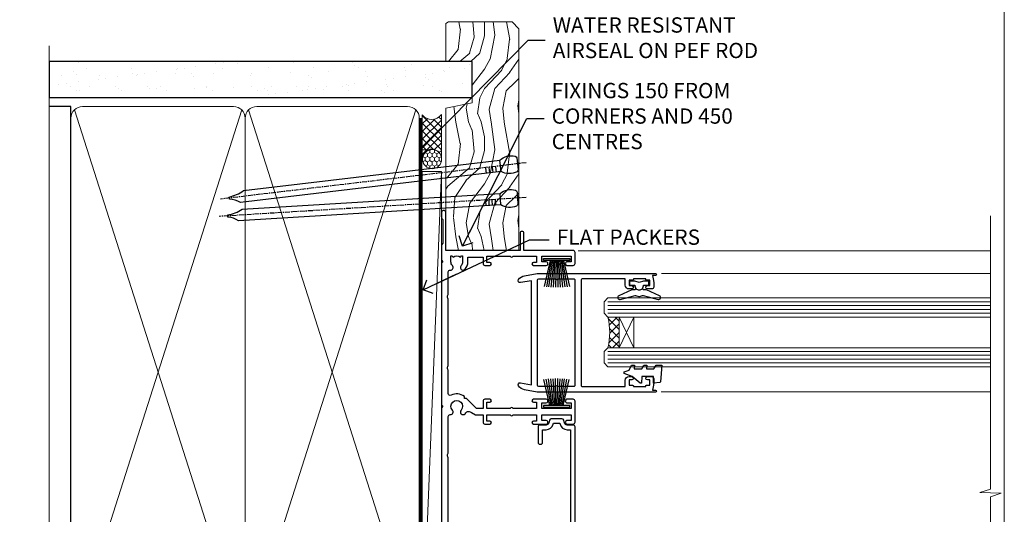
# Model space of a CAD drawing. Units: millimetres. Extents: x 0 to 209961, y -991 to 1143.
# Drawn here: x 2095 to 2353, y 408 to 538 of the extents above; entities that cross this region are included whole.
import ezdxf
from ezdxf import colors
from ezdxf.entities.mleader import LeaderData, LeaderLine
from ezdxf.math import Vec2, Vec3

# ---------------------------------------------------------------- set-up
doc = ezdxf.new("R2010")
doc.units = ezdxf.units.MM
doc.linetypes.add('CENTER', pattern=[2, 1.25, -0.25, 0.25, -0.25])
doc.linetypes.add('Dashed', pattern=[564.4444465637206, 282.2222232818604, -282.2222232818602])
doc.layers.add('Aluminium Systems Ltd Joinery Detail', color=7, linetype='Continuous')
doc.layers.add('Aluminium Systems Ltd Notes', color=7, linetype='Continuous')
doc.layers.add('Viewport', color=7, linetype='Continuous', plot=False)
doc.styles.get("Standard").update_dxf_attribs({"font": 'arial.ttf'})

# ---------------------------------------------------------------- blocks, each defined once
blk = doc.blocks.new('PB69750-4B')
for p, q in [((-1.750000000000014, 0.5), (-3.322276449314941, 7.321139697068929)), ((-1.431818181818187, 0.5), (-2.721879321754528, 7.380097546926656)), ((-1.113636363636374, 0.5), (-2.119293789530161, 7.427384292916386)), ((-0.7954545454545467, 0.5), (-1.515002302965286, 7.462919719820221)), ((-0.4772727272727337, 0.5), (-0.9094902062915224, 7.486643546856435)), ((-0.1590909090909065, 0.5), (-0.3032449143314011, 7.498515529937265)), ((0.1590909090909207, 0.5), (0.3032449143314011, 7.498515529937265)), ((0.4772727272727337, 0.5), (0.9094902062915367, 7.486643546856435)), ((0.795454545454561, 0.5), (1.515002302965286, 7.462919719820221)), ((1.113636363636374, 0.5), (2.119293789530161, 7.427384292916386)), ((1.431818181818201, 0.5), (2.721879321754528, 7.380097546926656)), ((1.750000000000014, 0.5), (3.322276449314955, 7.321139697068929))]:
    blk.add_line(p, q)
blk.add_lwpolyline([(-3.450000000000003, 0), (3.450000000000003, 0), (3.450000000000003, 0.5), (-3.450000000000003, 0.5)], close=True)
blk = doc.blocks.new('SH270B')
blk.add_blockref('PB69750-4B', (0, 0))
blk = doc.blocks.new('DY221-Comp')
blk.add_lwpolyline([(-1.819871826605237, -0.8847475032970114), (-2.101763809020483, -0.9602802323379838, 0.3394542588633712), (-2.249999999999986, -1.1534653975958), (-2.25, -1.800000000000023, -0.1052493344124674), (-2.267337635713675, -1.881452198701658), (-3.79334408928418, -5.303630496754121, -0.9133919180647162), (-4.735844364969743, -4.981867646145822), (-3.771331644650719, -1.015104479072153, 0.1257362244887155), (-3.772484225380808, -0.9160877285099478), (-4.004079121606921, -0.05176380945898029, -0.1316524975874038), (-4.004079121606921, 0.05176380858204754), (-3.772484225380808, 0.9160877285099029, 0.1257362244887155), (-3.771331644650719, 1.015104479072108), (-4.735844364969743, 4.981867646145777, -0.913391918064716), (-3.79334408928418, 5.303630496754077), (-2.267337635713675, 1.881452198701614, -0.1052493344124674), (-2.25, 1.799999999999978), (-2.249999999999986, 1.153465397595762, 0.3394542588633712), (-2.101763809020483, 0.960280232337946), (-1.819871826605237, 0.8847475032969736)], format="xyb")
blk.add_lwpolyline([(0, 1.124999999999981), (-0.301442841485013, -1.887379141862766e-14), (1.4210854715202e-14, -1.125000000000033), (-1.4210854715202e-14, -2.500000000000004), (-1, -2.499999999999976), (-1, -1.118033988749891, -0.447213595499958), (-2.25, -4.662936703425657e-15, -0.4472135954999584), (-1, 1.118033988749853), (-1, 2.499999999999953), (0, 2.499999999999953)], format="xyb", close=True)
blk = doc.blocks.new('F242-21513')
at = {"flags": 128}
blk.add_lwpolyline([(2.875000000002984, 8.50000000000108), (35.07499999999996, 8.500000000001073), (35.0750000000001, 7.600000000000243, 0.3455142214524974), (36.52317250378999, 5.754504967856228), (36.75000000000304, 5.698971412956034), (36.75000000000298, 4.00102858704502), (36.52317250378982, 3.94549503214477, 0.345514221452498), (35.07500000000007, 2.100000000000634), (35.07499999999996, 1.199999999999974), (31.77500000000001, 1.199999999999918, 0.414213562373095), (31.27500000000001, 0.6999999999999176), (31.27499999999995, 0.4999999999999289, 0.4142135623730617), (31.77499999999995, -1.4210854715202e-14), (35.77500000000012, -7.105427357601002e-14, 0.414213562373095), (36.27500000000012, 0.4999999999999289), (36.27500000000012, 2.100000000000861, -0.3455142214525114), (36.80853723823819, 2.779919222369514), (37.57940952255447, 2.968649773280667, 0.339454258863361), (37.95000000000297, 3.451612686422713), (37.95000000000297, 6.248387313580274, 0.3394542588633857), (37.57940952255447, 6.731350226720387), (36.80853723823824, 6.920080777631419, -0.3455142214525241), (36.27499999999972, 7.599999999999959), (36.27500000000016, 9.200000000001005, 0.414213562373095), (35.77499999999974, 9.700000000001005), (2.175000000003223, 9.700000000001069, 0.414213562373095), (1.675000000002797, 9.200000000001069), (1.675000000003223, 7.599999999999966, -0.3455142214525239), (1.1414627617647, 6.920080777631426), (0.3705904774484736, 6.731350226720338, 0.3394542588633775), (-2.842170943040401e-14, 6.248387313580338), (2.842170943040401e-14, 3.451612686422777, 0.3394542588633688), (0.3705904774484736, 2.968649773280731), (1.141462761764757, 2.779919222369585, -0.3455142214525114), (1.675000000002825, 2.100000000000932), (1.675000000002825, 0.5, 0.414213562373095), (2.175000000002825, 0), (6.175000000002825, 0, 0.414213562373095), (6.675000000002825, 0.5), (6.675000000002882, 0.6999999999998749, 0.4142135623731283), (6.175000000002882, 1.199999999999932), (2.875000000002984, 1.199999999999989), (2.875000000002871, 2.100000000000819, 0.3455142214524811), (1.426827496213065, 3.945495032144834), (1.199999999999903, 4.001028587045028), (1.19999999999996, 5.698971412956041), (1.426827496213122, 5.754504967856235, 0.3455142214524983), (2.875000000002842, 7.600000000000421)], format="xyb", close=True, dxfattribs=at)
blk = doc.blocks.new('DY430')
blk.add_lwpolyline([(3.750000003219053, 7.787641979452935), (4.750000003219057, 8.412511331362264), (4.750000003219064, 9.912511331362271), (0.327803933092305, 9.525619307337298, 0.3639702342661976), (0.1459961420234848, 9.343811516268477), (3.219064126369631e-09, 7.675068013732659), (1.750000003219053, 7.675068013732652), (1.750000003219061, 4.675068013732659), (3.219064126369631e-09, 4.5219628525623), (3.219064126369631e-09, 4.221962852562289), (1.750000003219057, 2.136394065522431), (2.548248994301652, -5.111807865887386e-09), (2.951751012136466, -5.111807865887386e-09), (3.436289395081346, 1.296794528776978), (4.750000003219057, 1.937534004310404), (4.750000003219053, 2.737534004310422), (3.750000003219057, 2.650045340784494), (3.75000000321905, 4.649801415744545), (4.750000003219057, 5.137534004310403), (4.750000003219053, 5.937534004310422), (3.750000003219068, 5.850045340784494)], format="xyb", close=True)
blk = doc.blocks.new('F332-21495')
at = {"flags": 128}
for points in [[(2.400006320124305, 0.5955049055572204, -0.6705585010340266), (1.596677866038931, 0.08743269869091819, -0.1972044072456761), (0.582031177381964, 1.691721508095441), (4.316385684433044e-07, 4.992581894897455), (4.316319746067165e-07, 35.99258189489063, -0.9999999999999999), (0.5000004316401601, 35.992581894887), (0.5000004316401601, 35.19258189488681), (1.805807188508993, 35.45374324627045, -0.04938898902177995), (2.198039458790277, 35.49258189488791), (3.550000431724925, 35.49258189488518, -0.414213562373095), (4.050000431724925, 34.99258189488518), (4.050000431724015, 33.84258189489464, -0.9999999999999999), (3.150000431715284, 33.84258189489464), (3.15000043172256, 34.49258189488881), (1.750000431721105, 34.49258189488881), (1.750000431729291, 33.59258189489191, -0.414213562374427), (1.550000431728563, 33.39258189489027), (1.400000431618878, 33.39258189489027), (1.400000431618878, 30.19258189489318), (1.550000431757667, 30.19258189489318, -0.4142135623704312), (1.750000431757485, 29.99258189489518), (1.750000431764761, 29.09258189489464), (3.15000043172256, 29.09258189489464), (3.150000431715284, 29.74258189488881, -0.9999999999999999), (4.050000431724015, 29.74258189488881), (4.050000431723788, 29.04258189489173, -0.4142135623730867), (3.050000431723788, 28.04258189489173), (1.400000431652074, 28.0425818949181), (1.400000431647413, 16.79258189488664, 0.4142135623731784), (1.700000431647368, 16.49258189488651), (29.30000043168644, 16.49258189488293, 0.4142135623746436), (29.60000043168651, 16.79258189488448), (29.60000043162847, 28.04258189491898), (27.95000043165976, 28.04258189489173, -0.4142135623731034), (26.95000043165982, 29.0425818948917), (26.95000043165999, 29.74258189488879, -0.9999999999999999), (27.85000043165417, 29.74258189488879), (27.85000043165417, 29.09258189489461), (29.25000043169928, 29.09258189489461), (29.250000431692, 29.99258189488424, -0.414213562374427), (29.45000043169273, 30.19258189488588), (29.6000004315905, 30.19258189488588), (29.6000004315905, 33.39258189489752), (29.45000043166363, 33.39258189489752, -0.4142135623684333), (29.25000043166267, 33.59258189489552), (29.25000043165562, 34.49258189488879), (27.85000043165417, 34.49258189488879), (27.85000043165417, 33.84258189489461, -0.9999999999999999), (26.95000043165999, 33.84258189489461), (26.9500004316609, 34.99258189488515, -0.4142135623688329), (27.45000043158814, 35.49258189489242), (28.80196140442001, 35.49258189488879, -0.04938898902122143), (29.19419367469641, 35.45374324627042), (30.5000004316056, 35.19258189488497), (30.50000043162561, 35.99258189489061, -0.9999999999935766), (31.00000043160287, 35.99258189489018), (31.00000043160219, 4.992581894897455), (30.41796968585879, 1.691721508095441, -0.1972044072456687), (29.40332299720183, 0.08743269869094661, -0.6705585010340168), (28.59999454311645, 0.5955049055571919), (29.11082738152584, 3.49258189490655), (1.88917348171492, 3.49258189490655)], [(29.6000004316038, 10.3925818948957, 0.500000000000071), (29.6000004316038, 9.59258189489563), (29.6000004316038, 5.392581894903287, -0.4142135623731504), (29.30000043160373, 5.092581894903276), (1.700000431637136, 5.092581894906914, -0.4142135623730396), (1.400000431637181, 5.392581894906925), (1.400000431637181, 9.59258189489563, 0.500000000000071), (1.400000431637181, 10.3925818948957), (1.400000431637181, 14.59258189488801, -0.4142135623731505), (1.700000431637193, 14.89258189488802), (29.30000043160379, 14.892581894888, -0.414213562373095), (29.6000004316038, 14.59258189488799)]]:
    blk.add_lwpolyline(points, format="xyb", close=True, dxfattribs=at)
blk = doc.blocks.new('F223-20227')
blk.add_lwpolyline([(12.0999114222205, 9.600000217851095), (12.09991142222049, 9.200000217851096, -1.000000000000002), (12.09991142222051, 8.400000217851096), (12.0999114222206, 1.000000217851095), (13.39999370821801, 1.000000217851095, -0.6682266778090358), (13.54139627609192, 0.658560075745811), (12.88266142222045, 2.178510953854129e-07), (12.0999114222206, 2.178510953854129e-07, -0.414213562373095), (11.0999114222206, 1.000000217851095), (11.09991142222077, 19.7999622178512), (1.000000422221376, 19.7999622178512), (1.000000422221433, 18.99996221785148, -0.4142135623731377), (0.5000004222214329, 18.49996221785142), (0.5000004222214329, 18.49996221785142, -0.4142135623730622), (4.222214329274721e-07, 18.99996221785136), (4.222212623972155e-07, 20.79996221785115, -0.4142135623731185), (0.2000004222213079, 20.99996221785122), (30.59987142222133, 20.99996221785122, -0.4142135623730992), (31.09987142222133, 20.49996221785119), (31.09987142222116, 2.000000217850641), (29.08271413469532, 2.000000217850641, -0.6681786379192693), (28.94129277845803, 2.341421574087974), (29.5998714222203, 3.000000217850641), (29.89987142222117, 3.000000217850641), (29.89987142222117, 19.7999622178512), (12.09991142222037, 19.7999622178512), (12.09991142222047, 11.6000002178511, -1.000000000000002), (12.09991142222048, 10.8000002178511), (12.09991142222049, 10.4000002178511, -1.000000000000002)], format="xyb", close=True)
blk = doc.blocks.new('F562-22127')
at = {"flags": 128}
for points in [[(100.7725768515294, 25.58827284861377), (100.7725768515294, 25.02258742366462), (101.3068596891979, 25.02258742366474, -0.2955448736358144), (101.6333586490319, 21.53155439101374, 0.5633934492565987), (102.0765149985447, 20.80001076685789), (107.9512971339819, 20.80001076685812, -0.1162900675169801), (108.398003218551, 20.69469153339412, 0.2357685223067756), (109.2020741707757, 20.69469153339412, -0.1162900675169559), (109.6487802553448, 20.80001076685835), (126.5512971339805, 20.8000107668588, -0.1162900675170609), (126.9980032185496, 20.69469153339378, 0.2357685223074164), (127.8020741707761, 20.69469153339458, -0.1162900675169559), (128.2487802553452, 20.8000107668588), (133.8846557141816, 20.80001076685869, 0.4326522445048245), (134.3836781961171, 21.33126076684424, -0.6727180519566598), (135.551920172745, 21.89411189043847, 0.1859457451164377), (136.5750001946391, 21.50001076685794), (138.1000001946387, 21.50001076690455), (138.1000001946387, 21.74538382931246), (137.7432179703952, 22.04475966208508, 0.3639702342670543), (137.7432179703948, 24.00526187163109), (138.1000001946387, 24.30463770440497), (138.1000001946387, 24.55001076687381), (136.5750001946318, 24.55001076685869, 0.18594574512066), (135.5519201727503, 24.15590964328419, -1.00000000001052), (134.6126991689954, 25.19411189051084, -0.1859457451239595), (136.5750001946391, 25.95001076683661), (137.8000001946376, 25.95001076684025), (137.8000001946376, 29.90001076688054), (136.1000031520535, 29.90001076688054, -0.414213562373095), (135.6000031520535, 30.40001076688054), (135.6000031520535, 31.70001076688118, -0.9999999999999999), (136.4000031520528, 31.70001076688118), (136.4000031520528, 30.900010766881), (138.0000001946365, 30.900010766881), (138.0000001946365, 37.00000541079135, -0.5000000000046896), (138.0000001946365, 37.80000541079585), (138.0000001946365, 43.90000005470915), (136.4000031520528, 43.90000005470961), (136.4000031520535, 43.10000153341548, -0.9999999999994315), (135.6000001946419, 43.10000153341502), (135.6000001946376, 46.45000005470934, -1.000000000000505), (136.5000001946379, 46.45000005470979), (136.5000001946365, 45.30000005470924), (138.0000001946365, 45.30000005470924), (138.0000001946365, 53.00000005470997), (136.5000001946365, 53.00000005470997), (136.5000001946368, 51.85000005470852, -0.9999999999994945), (135.6000001946383, 51.85000005470897), (135.6000001946387, 53.50000005470997, -0.414213562373095), (136.1000001946387, 54.00000005470997), (139.0000001946365, 54.00000005470997, -0.4142135623720295), (139.5000001946365, 53.50000005471179), (139.5000001946856, 40.60000005466259), (143.9999931518279, 40.60000005466213, -0.9999999999981809), (143.9999931518297, 39.59999796906618), (139.5000001946293, 39.59999796906618), (139.5000001946293, 20.19999796906563), (149.3984280026208, 20.19999796906563, -0.9999999999999999), (149.3984280026208, 18.99999996906558), (147.999983194629, 18.99999996906558), (147.5999831946293, 19.39999896906579), (141.3999961946294, 19.39999896906579), (140.9999971946282, 18.99999996906604), (136.9750001946333, 18.99999996906467), (136.5750001946336, 19.39999996906477), (136.175000194634, 18.99999996906422), (99.17500019466854, 18.9999999690524), (98.77500019465981, 19.39999996906477), (98.37500019465836, 18.99999996906422), (57.57500019467727, 18.99999996905285), (57.17500019466672, 19.39999996906522), (56.77500019466709, 18.99999996906467), (46.00000019467655, 18.99999996905694), (45.60000019467509, 19.39999996905658), (45.20000019467909, 18.99999996905967), (14.00000019467655, 18.9999999690574, 0.414213562373095), (10.00000019467655, 14.9999999690574), (10.00000019346146, 5.449999991873938, -0.414213562373095), (9.50000019346146, 4.949999991873938), (5.566126119197293, 4.949999924523354, -0.5666580929864115), (4.338423556977546, 4.564560364078829, 0.1837465194585465), (3.325000148616823, 4.949999924523695), (1.800000148619006, 4.949999924523354), (1.800000148619006, 4.704626862078158), (2.156782372864285, 4.405251029304537, 0.3639702342664353), (2.156782372862949, 2.444748819758274), (1.800000148619006, 2.145372986983375), (1.800000148619006, 1.899999924524082), (3.325000148635013, 1.89999992453869, 0.1837465194531688), (4.338423556947431, 2.285439484957351, -0.5711882837186804), (5.568453413319151, 1.889999935360194, 0.3506406725289619), (6.05620334761727, 1.499999942591103), (9.800000148622644, 1.499999942592694, -0.414213562374427), (10.00000014862246, 1.299999942591739), (10.00000014861905, 0.1999999425922852, -0.4142135623729286), (9.800000148619006, -5.740770347983926e-08), (0.5000001968757033, -4.416710908117238e-08, -0.414213570097456), (1.968757032955182e-07, 0.4999999690191999), (1.94677454601333e-07, 34.50000005471134, -0.4142135623725622), (0.5000001946765451, 35.00000005470952), (6.200000194677273, 35.00000005470952), (6.600000194676909, 34.60000005470897), (7.000000194676545, 35.00000005470952), (18.70000019467727, 35.00000005470952, -0.9999999999999999), (18.70000019467727, 34.00000005470952), (17.20000019467727, 34.00000005470952), (17.20000019467727, 32.50000005470952), (21.75700019467433, 32.50000005470952), (23.055672023787, 34.7499512485947, -0.2679793930055459), (23.48871290023556, 35.0000000547094), (28.20000019468273, 35.00000005468905), (28.60000019467509, 34.60000005469533), (29.00000019467655, 35.00000005469542), (33.80000019467582, 35.00000005466404), (33.80000019467582, 38.00000005470952), (32.10000019467509, 38.00000005470952, -0.9999999999999999), (32.10000019467509, 38.8000000547097), (33.80000019467582, 38.80000005470879), (33.80000019467582, 46.50000005470906), (32.20000019467727, 46.50000005470929, -0.414213562372296), (31.7000001946775, 47.0000000547077), (31.70000019467591, 48.30000005470924, -0.9999999999999999), (32.60000019467645, 48.30000005470924), (32.60000019467509, 47.50000005470906), (34.10000019467509, 47.50000005470906), (34.10000019467509, 53.00000005470952), (32.60000019467509, 53.00000005470952), (32.60000019467554, 52.20000005470888, -0.9999999999999999), (31.70000019467682, 52.20000005470888), (31.70000019467727, 53.50000005470952, -0.414213562373095), (32.20000019467727, 54.00000005470952), (58.60000019467691, 54.00000005471134, -0.414213562373095), (59.10000019467691, 53.50000005471134), (59.10000019467827, 51.90000005471097, -0.9999999999999999), (58.10000019467918, 51.90000005471006), (58.10000019467691, 53.00000005471134), (56.60000019467691, 53.00000005471134), (56.60000019467691, 45.30000005471061), (58.10000019467691, 45.30000005471061), (58.10000019467827, 46.40000005471143, -1.000000000000909), (59.10000019467918, 46.40000005471052), (59.10000019467282, 43.15000153341657, -0.999999999998484), (58.19999723726107, 43.15000153341703), (58.19999723726062, 43.90000005471097), (56.60000019467691, 43.90000005471097), (56.60000019467691, 37.80000541079664, -0.4999999999999715), (56.60000019467675, 37.00000541079645), (56.60000019467691, 30.90001076688236), (58.19999723726062, 30.90001076688236), (58.19999723726107, 31.65001076688236, -0.9999999999999999), (59.09999723726162, 31.65001076688236), (59.09999723726025, 30.40001076688236, -0.414213562373095), (58.59999723726025, 29.90001076688236), (56.60000019467873, 29.90001076688236), (56.60000019467873, 28.16084950547452), (59.17257685153811, 25.58827284861422), (59.17257685153811, 25.02258742366507), (59.70685968920645, 25.0225874236653, -0.2955448736358224), (60.0333586490404, 21.53155439101445, 0.5633934492565323), (60.4765149985534, 20.80001076685843), (66.45129713398558, 20.80001076685812, -0.1162900675180396), (66.89800321856006, 20.69469153339502, 0.2357685223081029), (67.70207417079038, 20.69469153339076, -0.1162900675184918), (68.14878025536484, 20.80001076685856), (85.05129713398412, 20.80001076685926, -0.1162900675180396), (85.49800321855865, 20.69469153339614, 0.2357685223091169), (86.30207417079257, 20.69469153339178, -0.1162900675185925), (86.74878025536702, 20.80001076685914), (96.08465571414592, 20.80001076685949, 0.4326522444979622), (96.58367819609967, 21.33126076683639, -0.672718051961753), (97.75192017272319, 21.89411189039398, 2.253145771980965), (97.75192017272929, 24.15590964323865, -0.9999999999983825), (96.81269916898343, 25.1941118904452, -0.02103963622606591), (97.00194832591771, 25.35136243211628, 0.4605041630804628), (97.0876898140025, 26.86867715691189), (96.50000019466927, 27.88658543668066), (96.50000019467291, 29.90001076688282), (94.60000315208993, 29.90001076688282, -0.414213562373095), (94.10000315208993, 30.40001076688282), (94.10000315208947, 31.70001076688254, -0.9999999999999999), (94.90000315208965, 31.70001076688254), (94.9000031520892, 30.90001076688282), (96.50000019467291, 30.90001076688282), (96.50000019467291, 37.00000541079316, -0.5000000000046896), (96.50000019467291, 37.80000541079767), (96.50000019467291, 43.90000005471143), (94.9000031520892, 43.90000005471143), (94.90000315208965, 43.1000015334173, -0.9999999999994315), (94.10000019467827, 43.10000153341684), (94.10000019467236, 46.45000005470979, -1.000000000000505), (95.00000019467223, 46.45000005471024), (95.00000019467291, 45.30000005471106), (96.50000019467291, 45.30000005471106), (96.50000019467291, 53.00000005471179), (95.00000019467291, 53.00000005471179), (95.00000019467291, 51.85000005471034, -0.9999999999994945), (94.10000019467486, 51.85000005471079), (94.10000019467509, 53.50000005471179, -0.414213562373095), (94.60000019467509, 54.00000005471179), (100.1000001946642, 54.00000005470997, -0.414213562373095), (100.6000001946642, 53.50000005470997), (100.6000001946651, 51.85000005471124, -0.9999999999994947), (99.70000019466568, 51.85000005471079), (99.70000019466636, 53.00000005470997), (98.20000019466636, 53.00000005470997), (98.20000019466636, 45.30000005470924), (99.70000019466636, 45.30000005470924), (99.70000019466454, 46.45000005470979, -1.000000000000505), (100.6000001946658, 46.45000005470934), (100.6000001946614, 43.1000015334173, -0.9999999999994315), (99.79999723724893, 43.10000153341775), (99.79999723725007, 43.90000005470961), (98.20000019466636, 43.90000005470915), (98.20000019466636, 37.80000541079505, -0.4999999999998013), (98.2000001946663, 37.00000541079517), (98.20000019466636, 30.900010766881), (99.79999723725007, 30.900010766881), (99.79999723724961, 31.70001076688209, -0.9999999999999999), (100.5999972372498, 31.70001076688209), (100.5999972372493, 30.40001076688054, -0.414213562373095), (100.0999972372493, 29.90001076688054), (98.20000019467, 29.90001076688054), (98.20000019467, 28.16084950547361)], [(36.80000019467582, 52.3000000547097), (45.20000019467545, 52.3000000547097), (45.60000019467509, 52.70000005471024), (46.00000019467655, 52.3000000547097), (53.90000019466891, 52.3000000547097, -0.414213562373095), (54.90000019466891, 51.3000000547097), (54.90000019466027, 31.90000005470984), (53.80000019459578, 31.90000005471074, 0.9999999999999999), (53.80000019459578, 31.10000005470965), (54.90000019466891, 31.10000005470965), (54.900000194678, 27.88658543668112), (55.48768981401297, 26.86867715691123, -0.4605041630798653), (55.40194832592652, 25.3513624321164, 0.02103963622609091), (55.21269916899194, 25.19411189044533, 0.9999999999980557), (56.15192017273747, 24.15590964323914, -2.253145771979716), (56.15192017273244, 21.89411189039269, 0.7357992536593315), (55.00093863264136, 21.21459410026617, -0.4836773787580196), (54.51424503323244, 20.60001076686035), (14.00000019467655, 20.6000107668599, 0.414213562373095), (8.400000194676545, 15.00001076685999), (8.400000194699828, 6.499999924913482), (1.700000194662721, 6.49999993740812), (1.700000194663176, 31.1000000547092), (2.800000194678091, 31.10000005470965, 0.9999999999999999), (2.800000194678091, 31.90000005470984), (1.700000194677727, 31.90000005471029), (1.700000194677273, 33.3000000547097), (15.50000019467655, 33.30000005470879), (15.50000019467655, 32.50000005470997, 0.414213562373095), (16.90000019467618, 31.10000005471034), (22.10338781801067, 31.10000005470897, 0.267979393005091), (23.31590227206544, 31.8001367118285), (24.18162339357798, 33.30000005470788), (34.00000019474203, 33.30000005472175, 0.4142135623736278), (35.50000019474021, 34.8000000547263), (35.50000019471292, 44.00000005470952), (35.80000019467582, 47.50000005470906), (35.80000019467582, 51.3000000547097, -0.414213562373095)]]:
    blk.add_lwpolyline(points, format="xyb", close=True, dxfattribs=at)
blk = doc.blocks.new('-Rename')
at = {"layer": 'Aluminium Systems Ltd Joinery Detail', "lineweight": 5}
h = blk.add_hatch(dxfattribs=at)
h.set_pattern_fill('NET', color=256, scale=0.5, angle=-135.0000000000001)
h.set_pattern_definition([(224.9999999999999, (-73.25921807549025, 889.5991779776014), (1.122532015133643, -1.122532015133645), []), (314.9999999999999, (-73.25921807549025, 889.5991779776014), (1.122532015133645, 1.122532015133643), [])])
edge = h.paths.add_edge_path()
edge.add_line((46.00765731881506, 14.84253210854376), (45.91607524914775, 14.84253210854195))
edge.add_arc((41.00765731882052, 25.44979072098022), 11.68787841526074, -65.16806472836493, -64.67238000446147)
edge.add_line((46.00765731881506, 14.88539287491449), (46.00765731881506, 14.84253210854376))
edge = h.paths.add_edge_path()
edge.add_arc((27.97168604308604, 10.75793348607158), 16.12503820224115, -14.385868132272208, 14.339788384232975, ccw=False)
edge.add_line((43.59111513324274, 6.751651928158481), (46.50204682544131, 6.751651928158481))
edge.add_line((46.50204682544131, 6.751651928158481), (46.50204682542676, 14.75165192815848))
edge.add_line((46.50204682542676, 14.75165192815848), (43.59433210670318, 14.75165192815757))
at = {"layer": 'Aluminium Systems Ltd Joinery Detail', "linetype": 'Continuous', "lineweight": 5}
for p, q in [((143.7481157947739, 32.04262015065524, 1.151119239582814), (35.82828388402845, 32.04262015065524)), ((143.7481157947739, 26.15396096884888, 1.151119239582814), (57.6494540251922, 26.15396096885206)), ((143.7481157947739, -4.838647887546358, 1.151119239582814), (57.54727063699897, -4.838647887543175))]:
    blk.add_line(p, q, dxfattribs=at)
at = {"layer": 'Aluminium Systems Ltd Joinery Detail', "lineweight": 5, "ltscale": 3}
for p, q in [((43.59111513324274, 18.75987105768627), (143.7481157947739, 18.75987105768309, 1.151119239582814)), ((43.59111513324274, 17.75987105768627), (143.7481157947739, 17.75987105768309, 1.151119239582814)), ((43.59111513324274, 16.75987105768627), (143.7481157947739, 16.75987105768309, 1.151119239582814)), ((43.59111513324274, 15.75987105768627), (143.7481157947739, 15.75987105768309, 1.151119239582814)), ((43.59111513324274, 5.751651928158481), (143.7481157947739, 5.751651928155297, 1.151119239582814)), ((43.59111513324274, 4.751651928158481), (143.7481157947739, 4.751651928155297, 1.151119239582814)), ((43.59111513324274, 3.751651928158481), (143.7481157947739, 3.751651928155297, 1.151119239582814)), ((43.59111513324274, 2.751651928158481), (143.7481157947739, 2.751651928155297, 1.151119239582814))]:
    blk.add_line(p, q, dxfattribs=at)
at = {"layer": 'Aluminium Systems Ltd Joinery Detail', "lineweight": 5}
for p, q in [((50.37338780059031, 14.75165192815848), (46.50204682542676, 6.751651928158481)), ((46.50204682542676, 14.75165192815848), (50.37338780059031, 6.751651928158481))]:
    blk.add_line(p, q, dxfattribs=at)
at = {"layer": 'Aluminium Systems Ltd Joinery Detail', "linetype": 'Continuous', "lineweight": 5}
for points in [[(143.7481157947739, 41.260055946021), (143.7481157947739, 41.260055946021), (143.7481157947739, -30.23446393531333), (140.885521179888, -31.09796926592674), (146.5239506005171, -31.34796926592674), (143.7481157947739, -32.25246733597953), (143.7481157948805, -110.659229648362)], [(143.7481157948801, -107.3327654670269), (16.75423092210463, -107.3327654670271)]]:
    blk.add_lwpolyline(points, dxfattribs=at)
at = {"layer": 'Aluminium Systems Ltd Joinery Detail', "lineweight": 5}
for points in [[(143.7481157947739, 14.75987105768309), (43.59111513324274, 14.75987105768627), (42.59111513324274, 15.75505399928488), (42.59111513324274, 18.75980940561249), (43.59111513324274, 19.75987105768627), (143.7481157947739, 19.75987105768309)], [(143.7481157947739, 1.751651928155297), (43.59111513324274, 1.751651928158481), (42.59111513324274, 2.746834869757095), (42.59111513324274, 5.751590276084698), (43.59111513324274, 6.751651928158481), (143.7481157947739, 6.751651928155297)]]:
    blk.add_lwpolyline(points, dxfattribs=at)
blk.add_lwpolyline([(46.50204682542676, 14.75165192815848), (46.50204682542676, 6.751651928158481), (50.37338780059031, 6.751651928158481), (50.37338780059031, 14.75165192815848)], close=True, dxfattribs=at)
blk.add_arc((26.64502630814673, 10.76170515530293), 17.41408778410823, 346.6866556228454, 13.24537272996701, dxfattribs=at)
at = {"rotation": 270}
blk.add_blockref('F332-21495', (20.07345300838165, 26.15767804054167), dxfattribs=at)
at = {"layer": 'Aluminium Systems Ltd Joinery Detail', "xscale": -1, "rotation": 270}
blk.add_blockref('F562-22127', (-18.99999993547499, -107.3327657239347), dxfattribs=at)
at = {"layer": 'Aluminium Systems Ltd Joinery Detail', "lineweight": 5, "xscale": -1, "rotation": 180}
blk.add_blockref('SH270B', (30.19765513278685, 30.0753220460565), dxfattribs=at)
at = {"layer": 'Aluminium Systems Ltd Joinery Detail', "lineweight": 9, "ltscale": 0.12, "xscale": -1, "rotation": 270}
for name, p in [('DY221-Comp', (51.76109253343998, 24.12856573806721)), ('DY430', (47.82178226056453, -2.543375452111377))]:
    blk.add_blockref(name, p, dxfattribs=at)
at = {"layer": 'Aluminium Systems Ltd Joinery Detail', "lineweight": 5}
blk.add_blockref('SH270B', (30.14076128721786, -8.850655821036526), dxfattribs=at)
at = {"layer": 'Aluminium Systems Ltd Joinery Detail', "rotation": 270}
for name, p in [('F242-21513', (25.30000014756911, -11.82209908883033)), ('F223-20227', (13.99999992971789, -75.64880959531018))]:
    blk.add_blockref(name, p, dxfattribs=at)
blk = doc.blocks.new('_Open90')
at = {"color": 0, "linetype": 'ByBlock', "lineweight": -2}
for p, q in [((0, 0), (-2.439666651745029, 0)), ((-0.5, 0.5), (0, 0)), ((0, 0), (-0.5, -0.5))]:
    blk.add_line(p, q, dxfattribs=at)
blk = doc.blocks.new('Nail 75 JH')
at = {"linetype": 'CENTER'}
blk.add_line((0, 2.300118051928621), (0, -78.25849807356508), dxfattribs=at)
for p, q in [((1.5, -4.488319011024487), (-1.5, -4.488319011024458)), ((1.499999999999886, -5.730112436134704), (0.1255879953777708, -5.730112436134732)), ((1.499999999999886, -6.600592455787137), (0.1255879953777708, -6.600592455787137)), ((1.499999999999886, -7.471072475439541), (0.1255879953777708, -7.471072475439541)), ((1.499999999999886, -8.341552495091946), (0.1255879953778276, -8.341552495091946))]:
    blk.add_line(p, q)
blk.add_lwpolyline([(-1.5, -4.488319011024458, -0.2475267649991796), (-2.057234792368547, -0.3562033463117587, -0.331135080274166), (-1.578358480166685, 0), (1.578358480166685, 0, -0.331135080274166), (2.057234792368547, -0.3562033463117587, -0.2475267649991796), (1.499999999999886, -4.488319011024487), (1.5, -73.20877276569331, 0.1245641564323093), (0.2845258915276077, -75.96790802185205), (-0.2515467734666004, -75.96790802185205, 0.1012549879648114), (-1.5, -72.05351818931658)], format="xyb", close=True)
blk = doc.blocks.new('Stucco Recessed CC AL35 Liner Stacker')
at = {"layer": 'Aluminium Systems Ltd Joinery Detail', "lineweight": 5}
h = blk.add_hatch(dxfattribs=at)
h.set_pattern_fill('HONEY', color=256, scale=0.2211125000000359, angle=360, style=0)
h.set_pattern_definition([(0, (-417.3835233947793, -268.1450020276498), (1.053048281250171, 0.6079775633750983), [0.7020321875001139, -1.404064375000228]), (120, (-417.3835233947793, -268.1450020276498), (-1.053048155438884, 0.6079777812866397), [0.7020321875001019, -1.404064375000204]), (59.99999999999994, (-417.3835233947793, -268.1450020276498), (1.258112869470804e-07, 1.215955344661738), [-1.404064375000228, 0.7020321875001139])])
edge = h.paths.add_edge_path()
edge.add_arc((102.9464294938025, 2.806599369363539), 2.5, 180.0000000000001, 360.00000000000006, ccw=False)
edge.add_arc((102.9464294938025, 2.806599369363539), 2.5, 0, 180.0000000000001, ccw=False)
h = blk.add_hatch(dxfattribs=at)
h.set_pattern_fill('NET', color=256, scale=0.4422249999999999, angle=225, style=0)
h.set_pattern_definition([(315, (-1784.842774848031, 4373.617996065208), (-0.9928234407849511, -0.9928234407849515), []), (225, (-1784.842774848031, 4373.617996065208), (-0.9928234407849515, 0.9928234407849511), [])])
edge = h.paths.add_edge_path()
edge.add_line((114.5462334747281, 5.369905932224356), (103.8032966549513, 5.376460391131332))
edge.add_arc((102.9668981280647, 2.911598433245672), 2.602903564714436, 283.05461229937526, 431.25644836746125, ccw=False)
edge.add_line((103.5548411703203, 0.3759663727396401), (114.5908490395086, 0.3759663727396401))
edge.add_arc((116.4949951673716, 2.890146979363635), 3.153866927914105, 128.1626499734255, 232.8610770962096, ccw=False)
h = blk.add_hatch(dxfattribs=at)
h.set_pattern_fill('WOOD-3', color=256, scale=97.5, angle=30, style=0, pattern_type=2)
h.set_pattern_definition([(4.763599999999835, (540.8365588636352, -7171.962080684061), (-330.0000283895876, -29.9997459798375), [3.612479999999951, -357.6353699999959]), (348.6901, (544.4365588636338, -7171.662080684062), (120.0000225669286, -29.9999289648483), [4.58912999999999, -148.3814699999997]), (314.9999999999999, (548.9365588636338, -7172.56208068406), (-3.306523113702664e-14, -30.00000928346856), [3.39411, -39.03228]), (313.1523999999999, (551.3365588636352, -7174.962080684061), (420.0000850164654, -449.9999261252569), [6.579509999999999, -651.37185]), (347.0054000000001, (555.8365588636352, -7179.762080684064), (-270.0000230324819, 59.99992732735074), [4.002509999999999, -396.2474099999998]), (360, (559.7365588636349, -7180.662080684062), (29.99999999999997, -30.00000000000003), [7.5, -22.5]), (9.462299999999765, (567.2365588636349, -7180.662080684062), (-150.0000232108592, -29.99994417607295), [3.649649999999993, -178.8332099999998]), (5.710599999999713, (540.8365588636352, -7180.06208068406), (-269.9999827048756, -30.00003943998845), [3.014969999999958, -298.4813099999965]), (360, (543.8365588636352, -7179.762080684064), (29.99999999999997, -30.00000000000003), [4.5, -25.5]), (331.6992, (548.3365588636352, -7179.762080684064), (329.9998535928922, -180.0002662262795), [4.429439999999992, -438.5152499999991]), (307.8749999999999, (552.2365588636349, -7181.862080684063), (-120.0000559467582, 149.9999729816166), [6.841049999999986, -335.2115699999996]), (320.7106, (556.4365588636338, -7187.262080684064), (180.0000191874755, -149.9999889572949), [4.263809999999983, -422.1163199999984]), (353.6597999999999, (559.7365588636349, -7189.962080684061), (239.9999820781927, -30.00004736879107), [5.43324, -266.22831]), (11.88869999999988, (565.1365588636327, -7190.56208068406), (-419.9999190314803, -90.00031605746501), [5.82494999999993, -576.669689999991]), (6.709799999999706, (540.8365588636352, -7189.362080684063), (270.0000299325391, 29.99981643732056), [5.135159999999987, -508.3820999999991]), (356.6335, (545.9365588636338, -7188.762080684064), (479.999979659061, -30.00032890063538), [5.10881999999993, -505.7727899999929]), (326.3098999999999, (551.0365588636341, -7189.06208068406), (-59.99998673313475, 30.00004003521583), [5.408339999999997, -102.75822]), (312.5103999999999, (555.5365588636341, -7192.06208068406), (299.9997215504041, -330.0002602161362), [4.883640000000001, -483.48096]), (345.0686, (558.8365588636352, -7195.662080684062), (330.0000160477658, -89.99990861934462), [4.657259999999935, -461.0679899999936]), (360, (563.3365588636352, -7196.862080684063), (29.99999999999997, -30.00000000000003), [3.6, -26.4]), (12.99459999999981, (566.9365588636338, -7196.862080684063), (270.0000230324819, 59.99992732735004), [4.002509999999988, -396.2474099999986]), (360, (550.1365588636327, -7166.862080684063), (29.99999999999997, -30.00000000000003), [0, -30]), (136.8475999999999, (554.3365588636352, -7171.362080684063), (449.9999261252561, -420.0000850164664), [6.579509999999987, -651.3718499999991]), (153.4348999999999, (549.5365588636341, -7196.862080684063), (-29.99997473822719, 30.00003928189145), [2.683289999999969, -64.39874999999903]), (171.8698999999998, (547.1365588636327, -7195.662080684062), (-179.9999932938336, 29.99998067446644), [4.242629999999988, -207.8893799999995]), (203.1985999999998, (542.9365588636338, -7195.06208068406), (-149.9999919200123, -60.00003975794547), [2.284739999999972, -226.1884499999972]), (333.4349, (554.3365588636352, -7171.362080684063), (29.9999747382272, -30.00003928189145), [3.354089999999999, -63.72794999999999]), (353.2901999999999, (557.3365588636352, -7172.862080684063), (-270.0000299325392, 29.99981643732125), [5.135160000000001, -508.3821000000002]), (10.12469999999981, (562.4365588636338, -7173.462080684061), (509.9999636894718, 90.00025765850859), [8.532869999999988, -844.7548799999987]), (10.30479999999971, (540.8365588636352, -7168.662080684062), (180.0000288254371, 29.99984626607953), [3.354089999999962, -332.0560799999968]), (344.4759, (544.1365588636327, -7168.06208068406), (-330.0000307388759, 89.99993332816857), [5.604449999999995, -554.8417799999994]), (317.1211, (549.5365588636341, -7169.56208068406), (-390.0000237882238, 359.9999925974296), [5.731499999999945, -567.4176899999931]), (325.3047999999999, (553.7365588636349, -7173.462080684061), (299.9998277696255, -210.000258287834), [4.743419999999994, -469.5982199999992]), (350.5377, (557.6365588636327, -7176.162080684062), (150.0000232108592, -29.99994417607323), [5.474489999999992, -177.0083999999998]), (6.581899999999838, (563.0365588636341, -7177.06208068406), (-510.0000431378999, -59.99960101098861), [7.851749999999984, -777.323399999998]), (8.130099999999889, (540.8365588636352, -7176.162080684062), (-179.9999932938336, -29.99998067446629), [4.242629999999987, -207.8893799999994]), (348.6901, (545.0365588636341, -7175.56208068406), (120.0000225669286, -29.9999289648483), [4.58912999999999, -148.3814699999997]), (317.4895999999999, (549.5365588636341, -7176.462080684061), (-330.0002602161357, 299.9997215504046), [4.88364, -483.4809599999999]), (314.9999999999999, (553.1365588636327, -7179.762080684064), (-3.306523113702664e-14, -30.00000928346856), [5.51544, -36.91098]), (342.646, (557.0365588636341, -7183.662080684062), (-390.0000605729049, 119.999835067774), [5.028929999999928, -497.8627199999929]), (3.366499999999665, (561.8365588636352, -7185.162080684062), (-479.999979659061, -30.00032890063396), [5.108819999999981, -505.7727899999983]), (17.10269999999988, (566.9365588636338, -7184.862080684063), (300.0000519287099, 89.99986480290859), [4.080449999999997, -403.9636799999997]), (8.746199999999785, (540.8365588636352, -7183.662080684062), (209.9999800906905, 30.00012591172568), [3.945869999999955, -390.6425099999942]), (345.0686, (544.7365588636349, -7183.06208068406), (330.0000160477658, -89.99990861934462), [4.657259999999935, -461.0679899999936]), (327.9946, (549.2365588636349, -7184.262080684064), (-149.9999683436264, 90.000033161331), [5.66039999999999, -277.3590599999995]), (310.1009, (554.0365588636341, -7187.262080684064), (-329.9999417935546, 390.0000578863894), [7.451849999999999, -737.7326999999999]), (344.0546, (558.8365588636352, -7192.962080684061), (-120.0000037995646, 29.99999667889151), [4.368060000000001, -214.03524]), (6.0089999999998, (563.0365588636341, -7194.162080684062), (299.9999925271812, 29.99997952445504), [5.731499999999953, -567.4176899999941]), (23.19859999999977, (568.7365588636349, -7193.56208068406), (149.9999919200123, 60.00003975794549), [2.284739999999997, -226.1884499999996]), (9.462299999999765, (540.8365588636352, -7192.662080684062), (-150.0000232108592, -29.99994417607295), [3.649649999999993, -178.8332099999998]), (349.9919999999998, (544.4365588636338, -7192.06208068406), (329.9999866372434, -60.00010416469986), [5.178809999999972, -512.7014999999965]), (322.5946, (549.5365588636341, -7192.962080684061), (389.9997739494009, -300.000298578452), [6.42026999999999, -635.6077499999994]), (330.9453999999999, (554.6365588636327, -7166.862080684063), (210.0000115370904, -120.0000008159787), [3.08868, -305.78022]), (349.2156999999999, (557.3365588636352, -7168.362080684063), (-479.999985110828, 90.00001649037998), [6.413279999999983, -634.9134899999983]), (7.124999999999709, (563.6365588636327, -7169.56208068406), (-210.0000113953586, -29.99994845681877), [7.256039999999998, -234.6117])])
h.paths.add_polyline_path([(138.8973992243391, -18.13810278043093), (137.0180612535023, -19.90509039078461), (79.04921702695356, -19.90509039078825), (79.04921702695992, -0.8240316292540228), (116.2636194641555, -0.8240316292540228), (117.645505469256, -7.697168801620137), (128.5226830017327, -7.697168801620137), (128.5226830017327, -0.8240316292540228), (138.4600577545625, -0.8240316292540228), (138.8973992243373, -1.451267209118669)])
blk.add_line((-24.18399660234172, 5.376460391129513), (99.74745950231045, 0.3759663727396401, -1.000000000000025), dxfattribs=at)
for points in [[(-24.18399660234172, 5.376460391129513), (99.74745950230135, 5.376460391129513), (99.74745950231045, 0.3759663727396401), (-24.18399660234718, 0.3759663727396401)], [(138.4600577545625, -0.8240316292540228), (128.5226830017327, -0.8240316292540228), (128.5226830017327, -7.697168801616499), (117.645505469256, -7.697168801616499), (116.2636194641555, -0.8240316292540228), (79.0492170269572, -0.8240316292540228), (79.0492170269572, -19.90509039078461), (137.0180612535023, -19.90509039078461), (138.8973992243391, -18.13810278043093), (138.8973992243373, -1.451267209118669)]]:
    blk.add_lwpolyline(points, close=True, dxfattribs=at)
blk.add_lwpolyline([(103.5294905508727, 5.381604625243199), (114.5462334747281, 5.369905932224356, 0.4915106188759529), (114.5908490395086, 0.3759663727396401), (103.5548411703203, 0.3759663727396401, 0.8101017670941715)], format="xyb", close=True, dxfattribs=at)
at = {"layer": 'Aluminium Systems Ltd Joinery Detail', "lineweight": 5, "ltscale": 0.12}
blk.add_circle((102.9464294938025, 2.806599369363539, -1.000000000000025), 2.5, dxfattribs=at)
at = {"layer": 'Aluminium Systems Ltd Joinery Detail'}
for p, rotation in [((92.76674275901769, -19.53903979002644, -1.000000000000025), 183.523949657036), ((101.7301639614816, -19.54090225394248, -1.000000000000025), 186.7683232742154)]:
    blk.add_blockref('Nail 75 JH', p, dxfattribs=dict(at, rotation=rotation))
blk = doc.blocks.new('Page Layout')
at = {"layer": 'Aluminium Systems Ltd Joinery Detail', "color": 8, "lineweight": 5}
blk.add_lwpolyline([(0, 730.131892914731), (0, 0), (553.0825377109722, 0), (553.0825377109722, 730.131892914731)], close=True, dxfattribs=at)
blk = doc.blocks.new('140mm Framing Jamb CC')
at = {"layer": 'Aluminium Systems Ltd Joinery Detail'}
h = blk.add_hatch(dxfattribs=at)
h.set_pattern_fill('AR-SAND', color=256, scale=0.15)
h.set_pattern_definition([(37.49999999999999, (3.139013498070199, 105.8719017758449), (-0.2400046943976069, 7.341198559940135), [0, -5.791200000000001, 0, -6.476999999999999, 0, -6.191249999999999]), (7.499999999999932, (3.139013498070199, 105.8719017758449), (6.74284924707004, 10.75237650852531), [0, -3.124199999999999, 0, -5.219699999999998, 0, -2.000249999999999]), (327.5, (-1.547286501929648, 105.8719017758449), (11.86488555362187, 0.02155777017818536), [0, -1.904999999999998, 0, -6.857999999999993, 0, -8.953499999999988]), (317.5, (-1.547286501929648, 105.8719017758449), (11.45334678708446, 3.343939848858243), [0, -0.9524999999999999, 0, -4.495799999999999, 0, -5.1435])])
h.paths.add_polyline_path([(3.139013498070199, 226.8455880241672), (3.139013498070199, 217.3610939837017), (113.8300223447059, 217.3610939837017), (113.8300223447059, 226.8455880241672)])
at = {"layer": 'Aluminium Systems Ltd Joinery Detail', "lineweight": 5}
for p, q in [((9.701826416447602, 214.1554162263228), (53.50008775972901, 77.02895408100903)), ((9.701826416447602, 77.02895408100903), (53.50008775972856, 214.1554162263228)), ((55.28002721847997, 214.1554162263228), (99.07828856176138, 77.02895408100903)), ((55.28002721847997, 77.02895408100903), (99.07828856176093, 214.1554162263228))]:
    blk.add_line(p, q, dxfattribs=at)
at = {"layer": 'Aluminium Systems Ltd Joinery Detail', "linetype": 'Continuous', "lineweight": 5, "ltscale": 0.12, "elevation": 0.9999999999994458}
blk.add_lwpolyline([(3.139013498070199, 230.9390530128658), (3.139013498070199, 86.58682312543078), (6.572917217106806, 85.68311271694529), (-0.8451076906549133, 84.41651945357717), (3.139013498070199, 83.3791562590659), (3.139013498070199, 0.2509572144654157)], dxfattribs=at)
at = {"layer": 'Aluminium Systems Ltd Joinery Detail'}
blk.add_lwpolyline([(3.139013498070199, 217.3610939837017), (113.8300223447059, 217.3610939837017), (113.8300223447059, 226.8455880241672), (3.139013498070199, 226.8455880241672)], close=True, dxfattribs=at)
blk.add_lwpolyline([(3.139013498070199, 76.13898435163355), (8.811856687072122, 76.13898435163355), (8.811856687072122, 215.0453859556983), (3.139013498070199, 215.0453859556983)], dxfattribs=at)
at = {"layer": 'Aluminium Systems Ltd Joinery Detail', "lineweight": 5}
for points in [[(8.811856687072122, 79.17753107176941, 0.4142135623730951), (11.85040340720798, 76.13898435163355), (51.35151076896864, 76.13898435163355, 0.414213562373095), (54.39005748910449, 79.17753107176941), (54.39005748910449, 212.0068392355624, 0.4142135623730958), (51.35151076896864, 215.0453859556983), (11.85040340720798, 215.0453859556983, 0.4142135623730941), (8.811856687072122, 212.0068392355624)], [(54.39005748910449, 79.17753107176941, 0.4142135623730951), (57.42860420924035, 76.13898435163355), (96.92971157100101, 76.13898435163355, 0.414213562373095), (99.96825829113686, 79.17753107176941), (99.96825829113686, 212.0068392355624, 0.4142135623730958), (96.92971157100101, 215.0453859556983), (57.42860420924035, 215.0453859556983, 0.4142135623730941), (54.39005748910449, 212.0068392355624)]]:
    blk.add_lwpolyline(points, format="xyb", close=True, dxfattribs=at)
at = {"layer": 'Aluminium Systems Ltd Joinery Detail', "linetype": 'Dashed', "lineweight": 5, "ltscale": 0.01, "const_width": 0.25, "elevation": 0.2499999999994387}
blk.add_lwpolyline([(3.81414040242953, 75.99209340569178), (96.92971157100101, 75.99209340569178, 0.4175702237706213), (100.1138896965335, 79.14300747115976), (100.1142239831856, 211.9942699673475)], format="xyb", dxfattribs=at)
at = {"layer": 'Aluminium Systems Ltd Joinery Detail', "linetype": 'CENTER', "lineweight": 5, "ltscale": 3, "const_width": 0.5, "elevation": 1.499999999999446}
blk.add_lwpolyline([(21.52674269500267, 75.59215913507978), (96.92971157100101, 75.59215913507978, 0.4225667246231231), (100.4988325529116, 79.15604726149922), (100.4988325529116, 211.9942699673475)], format="xyb", dxfattribs=at)
blk = doc.blocks.new('Liner Jamb Text AL35')
at = {"layer": 'Aluminium Systems Ltd Notes', "color": 3, "lineweight": 5, "ltscale": 0.12}
ml = blk.add_multileader_mtext('Standard', dxfattribs=at)
ml.set_content('WATER RESISTANT\\PAIRSEAL ON PEF ROD', color=3)
ml.set_leader_properties(color=8)
ml.set_arrow_properties(name='OPEN90')
ml.build(insert=Vec2(0, 0))
ml.multileader.update_dxf_attribs({"text_left_attachment_type": 2, "text_right_attachment_type": 2})
ctx = ml.context
ctx.base_point, ctx.plane_origin = Vec3(22.99131406286176, 9.887980917650793, 1.5), Vec3(-136.1821133820108, -21.50388259892202, 1.5)
ctx.left_attachment, ctx.right_attachment = 2, 2
notes = []
notes.append((ctx, [(0, (1, 1, 0), (18.52647856065187, 9.887980917650793, 1.5), (1, 0), 4.464835502209894, [(0, [(-9.757974222262874, -18.82011349937011, 1.5)], 0, [])])]))
ctx.mtext.insert, ctx.mtext.width, ctx.mtext.line_spacing_style, ctx.mtext.flow_direction = Vec3(24.99131406286165, 15.88798091765079, 1.5), 79.86544210516695, 2, 5
ml = blk.add_multileader_mtext('Standard', dxfattribs=at)
ml.set_content('FIXINGS 150 FROM CORNERS AND 450 CENTRES', color=3)
ml.set_leader_properties(color=8)
ml.set_arrow_properties(name='OPEN90')
ml.build(insert=Vec2(0, 0))
ml.multileader.update_dxf_attribs({"text_left_attachment_type": 2, "text_right_attachment_type": 2})
ctx = ml.context
ctx.base_point, ctx.plane_origin = Vec3(22.69461560815614, -10.59426908764476, 1.5), Vec3(-136.4788118367164, -41.98613260421757, 1.5)
ctx.left_attachment, ctx.right_attachment = 2, 2
notes.append((ctx, [(0, (1, 1, 0), (18.22978010594625, -10.59426908764476, 1.5), (1, 0), 4.464835502209894, [(0, [(1.399759055987143, -43.98026026771587, 1.5)], 0, [])])]))
ctx.mtext.insert, ctx.mtext.width, ctx.mtext.line_spacing_style, ctx.mtext.flow_direction = Vec3(24.69461560815625, -1.260935754311276, 1.5), 55.16606061165112, 2, 5
ml = blk.add_multileader_mtext('Standard', dxfattribs=at)
ml.set_content('FLAT PACKERS', color=3)
ml.set_leader_properties(color=8)
ml.set_arrow_properties(name='OPEN90')
ml.build(insert=Vec2(0, 0))
ml.multileader.update_dxf_attribs({"text_left_attachment_type": 2, "text_right_attachment_type": 2})
ctx = ml.context
ctx.base_point, ctx.plane_origin = Vec3(24.03988997177845, -42.27287662482672, 1.5), Vec3(-123.4416184897423, 75.27279019353841, 1.5)
ctx.left_attachment, ctx.right_attachment = 2, 2
notes.append((ctx, [(0, (1, 1, 0), (18.91981195951894, -42.27287662482672, 1.5), (1, 0), 5.120078012259512, [(0, [(-8.938972370377087, -55.3987651068569, 1.5)], 0, [])])]))
ctx.mtext.insert, ctx.mtext.width, ctx.mtext.defined_height, ctx.mtext.line_spacing_style, ctx.mtext.flow_direction = Vec3(26.03988997177885, -39.60620995816021, 1.5), 101.6537517503709, 9.448686068864237, 2, 5
for ctx, leaders in notes:
    for number, flags, end, landing, length, lines in leaders:
        leader = LeaderData()
        leader.index, (leader.has_last_leader_line, leader.has_dogleg_vector, leader.attachment_direction) = number, flags
        leader.last_leader_point, leader.dogleg_vector, leader.dogleg_length = Vec3(end), Vec3(landing), length
        for number, points, colour, breaks in lines:
            line = LeaderLine()
            line.index, line.vertices, line.color, line.breaks = number, Vec3.list(points), colors.encode_raw_color(colour), breaks
            leader.lines.append(line)
        ctx.leaders.append(leader)

msp = doc.modelspace()

# ---------------------------------------------------------------- block references
msp.add_blockref('140mm Framing Jamb CC', (2100, 300))
at = {"layer": 'Aluminium Systems Ltd Joinery Detail', "rotation": 90}
msp.add_blockref('Stucco Recessed CC AL35 Liner Stacker', (2206.132853543088, 398.3229540975371, -0.1511192395829311), dxfattribs=at)
at = {"layer": 'Aluminium Systems Ltd Joinery Detail', "linetype": 'Dashed'}
msp.add_blockref('Liner Jamb Text AL35', (2209.920275986563, 522.4729262413821, -0.1511192395829311), dxfattribs=at)
at = {"layer": 'Aluminium Systems Ltd Joinery Detail'}
msp.add_blockref('-Rename', (2205.757079762627, 445.2049322899402, -0.1511192395842187), dxfattribs=at)
at = {"layer": 'Viewport'}
msp.add_blockref('Page Layout', (1800, 0), dxfattribs=at)

doc.saveas('drawing.dxf')
